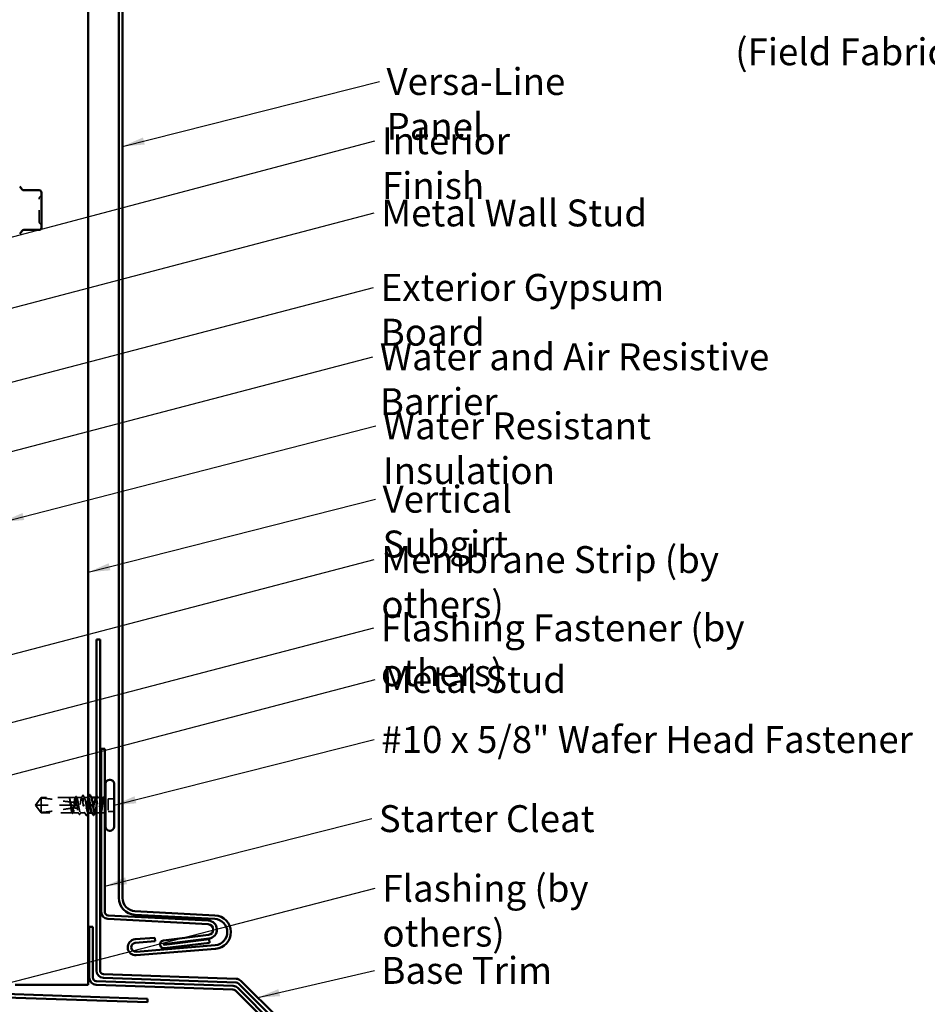
# Model space of a CAD drawing. Units: inches. Extents: x 0.6 to 33.4, y 0.6 to 21.4.
# Drawn here: x 12.1 to 20.2, y 7.6 to 16.4 of the extents above; entities that cross this region are included whole.
import ezdxf

# ---------------------------------------------------------------- set-up
doc = ezdxf.new("R2010")
doc.units = ezdxf.units.IN
doc.header["$LTSCALE"] = 2
doc.header["$MEASUREMENT"] = 0
doc.linetypes.add('DASHED', pattern=[0.2067, 0.1654, -0.0413])
for name, color, linetype, lineweight in [('Hidden (ANSI)', 7, 'DASHED', 35), ('Symbol (ANSI)', 7, 'Continuous', 25), ('Visible (ANSI)', 7, 'Continuous', 50)]:
    doc.layers.add(name, color=color, linetype=linetype, lineweight=lineweight)
doc.styles.add('Note Text (ANSI)', font='tahoma.ttf')
doc.dimstyles.new('Default (ANSI)$7', dxfattribs={"dimscale": 2, "dimtxt": 0.12, "dimasz": 0.098425, "dimexe": 0.125, "dimexo": 0.0625, "dimgap": 0.031496, "dimtad": 0, "dimtih": 1, "dimtoh": 1, "dimrnd": 1e-08, "dimzin": 4, "dimdsep": 46, "dimtxsty": 'Note Text (ANSI)', "dimcen": 0.09, "dimdle": 0.393701, "dimclrd": 256, "dimclre": 256, "dimclrt": 256, "dimadec": 0, "dimazin": 1, "dimtfac": 1, "dimtofl": 0, "dimtmove": 0, "dimatfit": 3, "dimfxl": 1, "dimtolj": 1, "dimtzin": 4, "dimlwd": -1, "dimlwe": -1, "dimarcsym": 0})

msp = doc.modelspace()

# ---------------------------------------------------------------- linework, layer by layer
at = {"layer": 'Hidden (ANSI)', "ltscale": 0.079335}
for q in [(12.33006, 9.41318), (12.33006, 9.27818)]:
    msp.add_line((12.28106, 9.34568), q, dxfattribs=at)
at = {"layer": 'Hidden (ANSI)', "ltscale": 0.017861}
msp.add_line((12.33006, 9.41318), (12.33006, 9.41056), dxfattribs=at)
at = {"layer": 'Hidden (ANSI)', "ltscale": 0.236747}
msp.add_line((12.57875, 9.41318), (12.33006, 9.41318), dxfattribs=at)
at = {"layer": 'Hidden (ANSI)', "ltscale": 0.082915}
msp.add_line((12.33006, 9.41056), (12.33006, 9.34568), dxfattribs=at)
at = {"layer": 'Hidden (ANSI)', "ltscale": 0.052246}
msp.add_line((12.63532, 9.41318), (12.58036, 9.41318), dxfattribs=at)
at = {"layer": 'Hidden (ANSI)', "ltscale": 0.000328842}
msp.add_line((12.5835, 9.41035), (12.58371, 9.40995), dxfattribs=at)
at = {"layer": 'Hidden (ANSI)', "ltscale": 0.041918}
msp.add_line((12.69191, 9.41318), (12.64779, 9.41318), dxfattribs=at)
at = {"layer": 'Hidden (ANSI)', "ltscale": 0.033093}
msp.add_line((12.75006, 9.41318), (12.7152, 9.41318), dxfattribs=at)
at = {"layer": 'Hidden (ANSI)', "ltscale": 0.001241}
msp.add_line((12.77996, 9.41318), (12.77856, 9.41318), dxfattribs=at)
at = {"layer": 'Hidden (ANSI)', "ltscale": 0.018528}
msp.add_line((12.85606, 9.41318), (12.8365, 9.41318), dxfattribs=at)
at = {"layer": 'Hidden (ANSI)', "ltscale": 0.016566}
for p, q in [((12.88356, 9.41318), (12.86606, 9.41318)), ((12.88356, 9.27818), (12.86606, 9.27818))]:
    msp.add_line(p, q, dxfattribs=at)
at = {"layer": 'Hidden (ANSI)', "ltscale": 0.073451}
msp.add_line((12.33006, 9.34568), (12.28469, 9.34568), dxfattribs=at)
at = {"layer": 'Hidden (ANSI)', "ltscale": 0.250203}
msp.add_line((12.59288, 9.34568), (12.33006, 9.34568), dxfattribs=at)
at = {"layer": 'Hidden (ANSI)', "ltscale": 0.100876}
msp.add_line((12.33006, 9.34568), (12.33006, 9.27818), dxfattribs=at)
at = {"layer": 'Hidden (ANSI)', "ltscale": 0.049651}
msp.add_line((12.64947, 9.34568), (12.59723, 9.34568), dxfattribs=at)
at = {"layer": 'Hidden (ANSI)', "ltscale": 0.049422}
for p, q in [((12.98106, 9.40218), (12.92906, 9.40218)), ((12.98106, 9.28918), (12.92906, 9.28918))]:
    msp.add_line(p, q, dxfattribs=at)
at = {"layer": 'Hidden (ANSI)', "ltscale": 0.107515}
msp.add_line((12.92906, 9.40218), (12.92906, 9.28918), dxfattribs=at)
at = {"layer": 'Hidden (ANSI)', "ltscale": 0.263675}
msp.add_line((12.60703, 9.27818), (12.33006, 9.27818), dxfattribs=at)
at = {"layer": 'Hidden (ANSI)', "ltscale": 0.047073}
msp.add_line((12.66362, 9.27818), (12.61408, 9.27818), dxfattribs=at)
at = {"layer": 'Hidden (ANSI)', "ltscale": 0.038051}
msp.add_line((12.72156, 9.27818), (12.6815, 9.27818), dxfattribs=at)
at = {"layer": 'Hidden (ANSI)', "ltscale": 0.002281}
msp.add_line((12.75006, 9.27818), (12.74756, 9.27818), dxfattribs=at)
at = {"layer": 'Hidden (ANSI)', "ltscale": 0.001477}
msp.add_line((12.78491, 9.27818), (12.78325, 9.27818), dxfattribs=at)
at = {"layer": 'Hidden (ANSI)', "ltscale": 0.02682}
msp.add_line((12.85232, 9.27818), (12.82406, 9.27818), dxfattribs=at)
at = {"layer": 'Hidden (ANSI)', "ltscale": 0.019846}
for centre, start, end in [((12.33286, 14.76059), 120, 180), ((12.31286, 14.79523), 300, 0), ((12.33286, 14.55186), 180, 240), ((12.31286, 14.51722), 0, 60)]:
    msp.add_arc(centre, 0.02, start, end, dxfattribs=at)
at = {"layer": 'Hidden (ANSI)', "ltscale": 0.002329}
msp.add_arc((12.88356, 9.43568), 0.0225, 270, 276.494339, dxfattribs=at)
at = {"layer": 'Hidden (ANSI)', "ltscale": 0.006433}
msp.add_arc((12.88356, 9.43568), 0.0225, 292.655925, 310.124035, dxfattribs=at)
at = {"layer": 'Hidden (ANSI)', "ltscale": 0.002016}
for centre, start, end in [((12.71906, 9.34568), 0, 180), ((12.71906, 9.34568), 0, 180), ((12.78106, 9.34568), 180, 0)]:
    msp.add_arc(centre, 0.001, start, end, dxfattribs=at)
at = {"layer": 'Hidden (ANSI)', "ltscale": 0.014906}
msp.add_arc((12.88356, 9.25568), 0.0225, 49.875965, 90, dxfattribs=at)
at = {"layer": 'Hidden (ANSI)', "ltscale": 0.045015}
msp.add_ellipse((12.65106, 9.34568), major_axis=(1.19594, 0), ratio=0.00001, start_param=4.4010924, end_param=4.4406971, dxfattribs=at)
at = {"layer": 'Hidden (ANSI)', "ltscale": 0.004044}
msp.add_ellipse((12.65106, 9.34568), major_axis=(1.19594, 0), ratio=0.00001, start_param=4.6637261, end_param=4.6673647, dxfattribs=at)
at = {"layer": 'Hidden (ANSI)', "ltscale": 0.001411}
msp.add_ellipse((12.65106, 9.34568), major_axis=(1.19594, 0), ratio=0.00001, start_param=4.7110623, end_param=4.712389, dxfattribs=at)
at = {"layer": 'Hidden (ANSI)', "ltscale": 0.00738}
msp.add_ellipse((12.65106, 9.34568), major_axis=(0.005, 0), ratio=0.00001, start_param=0.0053696, end_param=1.5707963, dxfattribs=at)
msp.add_ellipse((12.65106, 9.34568), major_axis=(0.005, 0), ratio=0.00001, start_param=0.0053696, end_param=1.5707963, dxfattribs=at)
at = {"layer": 'Hidden (ANSI)', "ltscale": 0.312034}
msp.add_open_spline([(12.31286, 14.55187), (12.31286, 14.55187), (12.31286, 14.55337), (12.31286, 14.56048), (12.31286, 14.56744), (12.31286, 14.5848), (12.31286, 14.59464), (12.31286, 14.61513), (12.31286, 14.62537), (12.31286, 14.6427), (12.31286, 14.6495), (12.31286, 14.65623), (12.31286, 14.66666), (12.31286, 14.67713), (12.31286, 14.70312), (12.31286, 14.71798), (12.31286, 14.74113), (12.31286, 14.74983), (12.31286, 14.75866), (12.31286, 14.76055), (12.31286, 14.76056)], degree=3, knots=[-0.41378421, -0.41378421, -0.41378421, -0.41378421, -0.3364116, -0.3364116, -0.22840143, -0.22840143, -0.13335649, -0.13335649, -0.05129096, -0.05129096, 0, 0, 0, 0.07952471, 0.07952471, 0.20676424, 0.20676424, 0.32745651, 0.32745651, 0.41421739, 0.41421739, 0.41421739, 0.41421739], dxfattribs=at)
at = {"layer": 'Hidden (ANSI)', "ltscale": 0.076677}
for points, knots in [([(12.33006, 9.41056), (12.32197, 9.39961), (12.31417, 9.38908), (12.3024, 9.37313), (12.29851, 9.36785), (12.29273, 9.35989), (12.29085, 9.35728), (12.28812, 9.35327), (12.28723, 9.35195), (12.28601, 9.34983), (12.28562, 9.34912), (12.28497, 9.34755), (12.28469, 9.34671), (12.28469, 9.34568)], [1.77119474, 1.77119474, 1.77119474, 1.77119474, 1.89337081, 1.89337081, 1.95648317, 1.95648317, 1.98803935, 1.98803935, 2.00381744, 2.00381744, 2.01170649, 2.01170649, 2.01959554, 2.01959554, 2.01959554, 2.01959554]), ([(12.33006, 9.2808), (12.32197, 9.29174), (12.31417, 9.30227), (12.3024, 9.31822), (12.29851, 9.3235), (12.29273, 9.33147), (12.29085, 9.33408), (12.28812, 9.33808), (12.28723, 9.33941), (12.28601, 9.34152), (12.28562, 9.34224), (12.28497, 9.3438), (12.28469, 9.34464), (12.28469, 9.34568)], [1.77134916, 1.77134916, 1.77134916, 1.77134916, 1.89351624, 1.89351624, 1.95663345, 1.95663345, 1.98819206, 1.98819206, 2.00397136, 2.00397136, 2.01186101, 2.01186101, 2.01975066, 2.01975066, 2.01975066, 2.01975066])]:
    msp.add_open_spline(points, degree=3, knots=knots, dxfattribs=at)
at = {"layer": 'Hidden (ANSI)', "ltscale": 0.252506}
msp.add_open_spline([(12.33006, 9.41056), (12.3711, 9.40728), (12.41399, 9.40123), (12.50127, 9.3875), (12.54564, 9.37953), (12.58886, 9.37483)], degree=3, knots=[3.50164596, 3.50164596, 3.50164596, 3.50164596, 3.81337749, 3.81337749, 4.13199612, 4.13199612, 4.13199612, 4.13199612], dxfattribs=at)
at = {"layer": 'Hidden (ANSI)', "ltscale": 0.041548}
msp.add_open_spline([(12.57953, 9.41291), (12.57861, 9.41353), (12.57795, 9.41295), (12.57741, 9.41222), (12.57728, 9.41193), (12.57721, 9.41167), (12.57718, 9.41155), (12.57719, 9.41144), (12.5772, 9.41142), (12.57723, 9.41139), (12.57724, 9.41139), (12.57725, 9.41138), (12.57725, 9.41138), (12.57726, 9.41138), (12.57726, 9.41138), (12.57727, 9.41138), (12.57727, 9.41138), (12.57728, 9.41138), (12.57729, 9.41138), (12.5773, 9.41138), (12.5773, 9.41138), (12.57732, 9.41139), (12.57733, 9.41139), (12.57737, 9.41141), (12.57741, 9.41143), (12.57759, 9.41154), (12.5778, 9.41173), (12.57874, 9.41258), (12.57993, 9.41369), (12.58132, 9.41291)], degree=3, knots=[0, 0, 0, 0, 0.05324478, 0.05324478, 0.08254833, 0.08254833, 0.0885075, 0.0885075, 0.09033429, 0.09033429, 0.09100628, 0.09100628, 0.09122351, 0.09122351, 0.09136119, 0.09136119, 0.09148192, 0.09148192, 0.09162609, 0.09162609, 0.09187773, 0.09187773, 0.09248821, 0.09248821, 0.09463816, 0.09463816, 0.10624, 0.10624, 0.14040995, 0.14040995, 0.14040995, 0.14040995], dxfattribs=at)
at = {"layer": 'Hidden (ANSI)', "ltscale": 0.026667}
msp.add_open_spline([(12.57796, 9.41286), (12.57864, 9.41343), (12.57953, 9.41373), (12.58096, 9.4134), (12.58147, 9.41307), (12.5825, 9.41206), (12.58301, 9.4113), (12.5835, 9.41035)], degree=3, knots=[0, 0, 0, 0, 0.027591716, 0.027591716, 0.046674631, 0.046674631, 0.071304821, 0.071304821, 0.071304821, 0.071304821], dxfattribs=at)
at = {"layer": 'Hidden (ANSI)', "ltscale": 0.067077}
msp.add_open_spline([(12.58886, 9.37483), (12.58783, 9.38183), (12.5868, 9.38821), (12.58472, 9.39916), (12.58368, 9.40364), (12.5816, 9.4102), (12.58057, 9.41223), (12.57953, 9.41291)], degree=3, knots=[2.25802762, 2.25802762, 2.25802762, 2.25802762, 2.31785054, 2.31785054, 2.37777553, 2.37777553, 2.43770052, 2.43770052, 2.43770052, 2.43770052], dxfattribs=at)
at = {"layer": 'Hidden (ANSI)', "ltscale": 0.067737}
msp.add_open_spline([(12.58132, 9.41291), (12.58274, 9.41213), (12.58414, 9.4096), (12.58697, 9.40133), (12.58837, 9.39568), (12.5907, 9.38444), (12.5916, 9.3796), (12.59251, 9.37444)], degree=3, knots=[0, 0, 0, 0, 0.06867359, 0.06867359, 0.13734718, 0.13734718, 0.18152645, 0.18152645, 0.18152645, 0.18152645], dxfattribs=at)
at = {"layer": 'Hidden (ANSI)', "ltscale": 0.178496}
msp.add_open_spline([(12.64598, 9.3712), (12.64595, 9.37136), (12.64593, 9.37153), (12.64472, 9.37987), (12.64355, 9.3873), (12.64119, 9.3998), (12.64001, 9.40476), (12.63765, 9.41149), (12.63648, 9.41321), (12.63411, 9.41315), (12.63294, 9.41137), (12.63057, 9.40452), (12.6294, 9.39952), (12.62703, 9.38693), (12.62586, 9.37947), (12.62351, 9.36314), (12.62235, 9.35445), (12.62118, 9.34568)], degree=3, knots=[1.1575669, 1.1575669, 1.1575669, 1.1575669, 1.15892527, 1.15892527, 1.22709735, 1.22709735, 1.29526942, 1.29526942, 1.3634415, 1.3634415, 1.43161357, 1.43161357, 1.49978565, 1.49978565, 1.56795772, 1.56795772, 1.63542352, 1.63542352, 1.63542352, 1.63542352], dxfattribs=at)
at = {"layer": 'Hidden (ANSI)', "ltscale": 0.613365}
msp.add_open_spline([(12.63094, 9.34568), (12.63132, 9.3481), (12.63171, 9.35052), (12.63351, 9.36178), (12.63491, 9.37036), (12.63774, 9.38596), (12.63914, 9.39284), (12.64197, 9.40396), (12.64337, 9.40809), (12.6462, 9.41301), (12.6476, 9.41375), (12.65043, 9.41172), (12.65183, 9.40897), (12.65466, 9.40031), (12.65606, 9.39448), (12.65889, 9.3805), (12.66029, 9.37249), (12.66312, 9.35535), (12.66452, 9.34639), (12.66735, 9.32872), (12.66875, 9.32018), (12.67158, 9.30469), (12.67298, 9.29789), (12.67581, 9.28695), (12.67721, 9.28293), (12.68004, 9.27822), (12.68144, 9.27759), (12.68427, 9.27985), (12.68567, 9.28271), (12.6885, 9.29158), (12.68991, 9.29749), (12.69273, 9.31161), (12.69414, 9.31967), (12.69697, 9.33687), (12.69837, 9.34584), (12.7012, 9.36348), (12.7026, 9.37198), (12.70543, 9.38736), (12.70683, 9.39409), (12.70966, 9.40484), (12.71106, 9.40876), (12.71389, 9.41324), (12.71529, 9.41376), (12.71812, 9.41128), (12.71952, 9.40831), (12.72235, 9.39924), (12.72375, 9.39324), (12.72632, 9.38031), (12.72746, 9.37386), (12.72976, 9.36011), (12.7309, 9.35292), (12.73206, 9.34568)], degree=3, knots=[0.8053407, 0.8053407, 0.8053407, 0.8053407, 0.8240831, 0.8240831, 0.8927567, 0.8927567, 0.9614303, 0.9614303, 1.0301039, 1.0301039, 1.0987774, 1.0987774, 1.167451, 1.167451, 1.2361246, 1.2361246, 1.3047982, 1.3047982, 1.3734718, 1.3734718, 1.4421454, 1.4421454, 1.510819, 1.510819, 1.5794926, 1.5794926, 1.6481662, 1.6481662, 1.7168398, 1.7168398, 1.7855133, 1.7855133, 1.8541869, 1.8541869, 1.9228605, 1.9228605, 1.9915341, 1.9915341, 2.0602077, 2.0602077, 2.1288813, 2.1288813, 2.1975549, 2.1975549, 2.2662285, 2.2662285, 2.3349021, 2.3349021, 2.3907736, 2.3907736, 2.4466451, 2.4466451, 2.4466451, 2.4466451], dxfattribs=at)
at = {"layer": 'Hidden (ANSI)', "ltscale": 0.011303}
msp.add_open_spline([(12.63295, 9.41085), (12.63477, 9.4144), (12.63659, 9.41796), (12.6384, 9.42152)], degree=3, dxfattribs=at)
at = {"layer": 'Hidden (ANSI)', "ltscale": 0.037742}
msp.add_open_spline([(12.6384, 9.42152), (12.63903, 9.42276), (12.63966, 9.42367), (12.64213, 9.42511), (12.64397, 9.42381), (12.6451, 9.4216)], degree=3, knots=[0, 0, 0, 0, 0.03577386, 0.03577386, 0.10050378, 0.10050378, 0.10050378, 0.10050378], dxfattribs=at)
at = {"layer": 'Hidden (ANSI)', "ltscale": 0.012394}
for points in [[(12.6451, 9.4216), (12.6471, 9.41771), (12.6491, 9.41383), (12.65112, 9.40995)], [(12.85501, 9.26975), (12.85301, 9.27364), (12.85101, 9.27753), (12.84899, 9.28141)]]:
    msp.add_open_spline(points, degree=3, dxfattribs=at)
at = {"layer": 'Hidden (ANSI)', "ltscale": 0.407385}
msp.add_open_spline([(12.70606, 9.34568), (12.70487, 9.35455), (12.7037, 9.36333), (12.70133, 9.37971), (12.70016, 9.38716), (12.6978, 9.39969), (12.69662, 9.40466), (12.69426, 9.41144), (12.69309, 9.41318), (12.69072, 9.41317), (12.68955, 9.41142), (12.68718, 9.40462), (12.68601, 9.39964), (12.68364, 9.38708), (12.68247, 9.37963), (12.68011, 9.36324), (12.67893, 9.35445), (12.67657, 9.33672), (12.6754, 9.32794), (12.67303, 9.31156), (12.67186, 9.30413), (12.66949, 9.29161), (12.66832, 9.28665), (12.66595, 9.27989), (12.66478, 9.27816), (12.66241, 9.2782), (12.66124, 9.27996), (12.65888, 9.28678), (12.6577, 9.29178), (12.65534, 9.30435), (12.65417, 9.3118), (12.65181, 9.32815), (12.65064, 9.33687), (12.64947, 9.34568)], degree=3, knots=[0, 0, 0, 0, 0.0681721, 0.0681721, 0.1363441, 0.1363441, 0.2045162, 0.2045162, 0.2726883, 0.2726883, 0.3408604, 0.3408604, 0.4090324, 0.4090324, 0.4772045, 0.4772045, 0.5453766, 0.5453766, 0.6135487, 0.6135487, 0.6817207, 0.6817207, 0.7498928, 0.7498928, 0.8180649, 0.8180649, 0.886237, 0.886237, 0.954409, 0.954409, 1.0225811, 1.0225811, 1.0902824, 1.0902824, 1.0902824, 1.0902824], dxfattribs=at)
at = {"layer": 'Hidden (ANSI)', "ltscale": 0.023278}
msp.add_open_spline([(12.68954, 9.41085), (12.69327, 9.41813), (12.69698, 9.42543), (12.70067, 9.43273)], degree=3, dxfattribs=at)
at = {"layer": 'Hidden (ANSI)', "ltscale": 0.037826}
msp.add_open_spline([(12.70067, 9.43273), (12.70131, 9.43401), (12.70196, 9.43494), (12.70447, 9.43588), (12.70586, 9.43461), (12.70679, 9.43279)], degree=3, knots=[0, 0, 0, 0, 0.04123946, 0.04123946, 0.10085036, 0.10085036, 0.10085036, 0.10085036], dxfattribs=at)
at = {"layer": 'Hidden (ANSI)', "ltscale": 0.305216}
msp.add_open_spline([(12.75256, 9.41293), (12.74967, 9.41268), (12.74679, 9.40402), (12.74391, 9.38886), (12.73988, 9.3677), (12.73586, 9.33535), (12.73183, 9.31159), (12.72781, 9.28782), (12.72378, 9.2743), (12.71976, 9.2793), (12.71573, 9.28429), (12.71171, 9.30744), (12.70768, 9.3346), (12.70714, 9.33826), (12.7066, 9.34197), (12.70606, 9.34568)], degree=3, knots=[1.5707957, 1.5707957, 1.5707957, 1.5707957, 2.4473536, 2.4473536, 2.4473536, 3.6710304, 3.6710304, 3.6710304, 4.8947073, 4.8947073, 4.8947073, 6.1183841, 6.1183841, 6.1183841, 6.2831853, 6.2831853, 6.2831853, 6.2831853], dxfattribs=at)
at = {"layer": 'Hidden (ANSI)', "ltscale": 0.024365}
msp.add_open_spline([(12.70679, 9.43279), (12.71068, 9.42516), (12.71459, 9.41754), (12.71854, 9.40995)], degree=3, dxfattribs=at)
at = {"layer": 'Hidden (ANSI)', "ltscale": 0.32377}
msp.add_open_spline([(12.73206, 9.34568), (12.73608, 9.31814), (12.74011, 9.29157), (12.74413, 9.2822), (12.74816, 9.27284), (12.75218, 9.28133), (12.75621, 9.30249), (12.76023, 9.32365), (12.76426, 9.35601), (12.76828, 9.37977), (12.77231, 9.40353), (12.77633, 9.41705), (12.78036, 9.41206), (12.7807, 9.41163), (12.78104, 9.41107), (12.78139, 9.41039)], degree=3, knots=[-6.2831853, -6.2831853, -6.2831853, -6.2831853, -5.0595085, -5.0595085, -5.0595085, -3.8358317, -3.8358317, -3.8358317, -2.6121549, -2.6121549, -2.6121549, -1.388478, -1.388478, -1.388478, -1.2837259, -1.2837259, -1.2837259, -1.2837259], dxfattribs=at)
at = {"layer": 'Hidden (ANSI)', "ltscale": 0.00286}
msp.add_open_spline([(12.74972, 9.41042), (12.7502, 9.41134), (12.75067, 9.41226), (12.75115, 9.41318)], degree=3, dxfattribs=at)
at = {"layer": 'Hidden (ANSI)', "ltscale": 0.224606}
msp.add_open_spline([(12.81862, 9.41318), (12.8177, 9.41318), (12.81679, 9.41244), (12.81445, 9.40872), (12.81305, 9.40478), (12.81022, 9.394), (12.80882, 9.38726), (12.80599, 9.37187), (12.80459, 9.36336), (12.80176, 9.34571), (12.80036, 9.33674), (12.79753, 9.31955), (12.79613, 9.3115), (12.7933, 9.2974), (12.7919, 9.2915), (12.78907, 9.28266), (12.78767, 9.27982), (12.78484, 9.27759), (12.78344, 9.27824), (12.78187, 9.28086), (12.78173, 9.28112), (12.78158, 9.28141)], degree=3, knots=[1.05413239, 1.05413239, 1.05413239, 1.05413239, 1.09877744, 1.09877744, 1.16745103, 1.16745103, 1.23612462, 1.23612462, 1.30479821, 1.30479821, 1.3734718, 1.3734718, 1.44214539, 1.44214539, 1.51081898, 1.51081898, 1.57949257, 1.57949257, 1.64816616, 1.64816616, 1.65537616, 1.65537616, 1.65537616, 1.65537616], dxfattribs=at)
at = {"layer": 'Hidden (ANSI)', "ltscale": 0.344496}
msp.add_open_spline([(12.8082, 9.27818), (12.8082, 9.27818), (12.80821, 9.27818), (12.80939, 9.27818), (12.81056, 9.27994), (12.81293, 9.28674), (12.8141, 9.29172), (12.81647, 9.30427), (12.81764, 9.31172), (12.82001, 9.32812), (12.82118, 9.3369), (12.82354, 9.35464), (12.82472, 9.36342), (12.82708, 9.37979), (12.82825, 9.38723), (12.83062, 9.39975), (12.83179, 9.40471), (12.83416, 9.41147), (12.83533, 9.4132), (12.8377, 9.41316), (12.83887, 9.41139), (12.84124, 9.40457), (12.84241, 9.39958), (12.84477, 9.38701), (12.84595, 9.37955), (12.84831, 9.36315), (12.84948, 9.35436), (12.85185, 9.33663), (12.85302, 9.32785), (12.85482, 9.31539), (12.85544, 9.31131), (12.85606, 9.3075)], degree=3, knots=[0.2725707, 0.2725707, 0.2725707, 0.2725707, 0.2726883, 0.2726883, 0.34086037, 0.34086037, 0.40903245, 0.40903245, 0.47720452, 0.47720452, 0.5453766, 0.5453766, 0.61354867, 0.61354867, 0.68172075, 0.68172075, 0.74989282, 0.74989282, 0.8180649, 0.8180649, 0.88623697, 0.88623697, 0.95440905, 0.95440905, 1.02258112, 1.02258112, 1.0907532, 1.0907532, 1.15892527, 1.15892527, 1.19458487, 1.19458487, 1.19458487, 1.19458487], dxfattribs=at)
at = {"layer": 'Hidden (ANSI)', "ltscale": 0.003367}
msp.add_open_spline([(12.81528, 9.40995), (12.81584, 9.41102), (12.8164, 9.4121), (12.81696, 9.41318)], degree=3, dxfattribs=at)
at = {"layer": 'Hidden (ANSI)', "ltscale": 0.000146888}
msp.add_open_spline([(12.82406, 9.42697), (12.8241, 9.42705), (12.82413, 9.42713), (12.82417, 9.4272)], degree=3, dxfattribs=at)
at = {"layer": 'Hidden (ANSI)', "ltscale": 0.360869}
msp.add_open_spline([(12.88356, 9.41139), (12.88214, 9.40936), (12.88074, 9.40563), (12.87791, 9.39522), (12.87651, 9.38863), (12.87368, 9.37347), (12.87228, 9.36505), (12.86945, 9.34746), (12.86805, 9.33848), (12.86522, 9.32118), (12.86382, 9.31303), (12.86099, 9.29866), (12.85959, 9.29258), (12.85676, 9.28335), (12.85536, 9.28028), (12.85253, 9.27761), (12.85113, 9.27802), (12.8483, 9.28231), (12.8469, 9.28614), (12.84407, 9.29674), (12.84266, 9.3034), (12.83984, 9.31868), (12.83843, 9.32715), (12.8356, 9.34477), (12.8342, 9.35374), (12.83137, 9.37099), (12.82997, 9.37909), (12.82714, 9.39333), (12.82574, 9.39932), (12.82424, 9.40413), (12.82415, 9.40441), (12.82406, 9.40469)], degree=3, knots=[0, 0, 0, 0, 0.06867359, 0.06867359, 0.13734718, 0.13734718, 0.20602077, 0.20602077, 0.27469436, 0.27469436, 0.34336795, 0.34336795, 0.41204154, 0.41204154, 0.48071513, 0.48071513, 0.54938872, 0.54938872, 0.61806231, 0.61806231, 0.6867359, 0.6867359, 0.75540949, 0.75540949, 0.82408308, 0.82408308, 0.89275667, 0.89275667, 0.96143026, 0.96143026, 0.96583056, 0.96583056, 0.96583056, 0.96583056], dxfattribs=at)
at = {"layer": 'Hidden (ANSI)', "ltscale": 0.037792}
for points in [[(12.82417, 9.4272), (12.82482, 9.42846), (12.82547, 9.42938), (12.82801, 9.43048), (12.82955, 9.42915), (12.83057, 9.42713)], [(12.67594, 9.26415), (12.67529, 9.26289), (12.67464, 9.26198), (12.67211, 9.26088), (12.67056, 9.2622), (12.66954, 9.26422)]]:
    msp.add_open_spline(points, degree=3, knots=[0, 0, 0, 0, 0.03902852, 0.03902852, 0.10070919, 0.10070919, 0.10070919, 0.10070919], dxfattribs=at)
at = {"layer": 'Hidden (ANSI)', "ltscale": 0.017301}
for points in [[(12.83057, 9.42713), (12.83332, 9.4217), (12.83609, 9.41627), (12.83887, 9.41085)], [(12.66954, 9.26422), (12.66679, 9.26966), (12.66402, 9.27508), (12.66125, 9.2805)]]:
    msp.add_open_spline(points, degree=3, dxfattribs=at)
at = {"layer": 'Hidden (ANSI)', "ltscale": 0.006376}
for points in [[(12.8827, 9.40995), (12.88374, 9.41196), (12.88478, 9.41397), (12.88582, 9.41598)], [(12.61742, 9.28141), (12.61637, 9.2794), (12.61533, 9.27739), (12.61429, 9.27537)]]:
    msp.add_open_spline(points, degree=3, dxfattribs=at)
at = {"layer": 'Hidden (ANSI)', "ltscale": 0.111535}
msp.add_open_spline([(12.88356, 9.37881), (12.88483, 9.38713), (12.88604, 9.39442), (12.88823, 9.40532), (12.88921, 9.40919), (12.89114, 9.41426), (12.89207, 9.41534), (12.89366, 9.41454), (12.89432, 9.41332), (12.89555, 9.40937), (12.89612, 9.40681), (12.89667, 9.40363)], degree=3, knots=[0, 0, 0, 0, 0.07343798, 0.07343798, 0.13729124, 0.13729124, 0.20295255, 0.20295255, 0.25294519, 0.25294519, 0.29854034, 0.29854034, 0.29854034, 0.29854034], dxfattribs=at)
at = {"layer": 'Hidden (ANSI)', "ltscale": 0.066931}
msp.add_open_spline([(12.89631, 9.39672), (12.89452, 9.40133), (12.89225, 9.40736), (12.88856, 9.41253), (12.88736, 9.41341), (12.88529, 9.41327), (12.88441, 9.41262), (12.88356, 9.41139)], degree=3, knots=[0, 0, 0, 0, 0.0620118, 0.0620118, 0.09444296, 0.09444296, 0.11964894, 0.11964894, 0.11964894, 0.11964894], dxfattribs=at)
at = {"layer": 'Hidden (ANSI)', "ltscale": 0.037699}
for points in [[(12.88582, 9.41598), (12.88646, 9.41721), (12.8871, 9.41811), (12.88877, 9.41917), (12.8899, 9.41916), (12.89158, 9.41808), (12.89223, 9.41715), (12.89288, 9.41588)], [(12.61429, 9.27537), (12.61366, 9.27415), (12.61301, 9.27325), (12.61134, 9.27219), (12.61021, 9.2722), (12.60853, 9.27328), (12.60788, 9.27421), (12.60723, 9.27548)]]:
    msp.add_open_spline(points, degree=3, knots=[0, 0, 0, 0, 0.03368973, 0.03368973, 0.06638175, 0.06638175, 0.10065268, 0.10065268, 0.10065268, 0.10065268], dxfattribs=at)
at = {"layer": 'Hidden (ANSI)', "ltscale": 0.0024}
msp.add_open_spline([(12.89288, 9.41588), (12.89328, 9.4151), (12.89368, 9.41432), (12.89408, 9.41354)], degree=3, dxfattribs=at)
at = {"layer": 'Hidden (ANSI)', "ltscale": 0.012438}
msp.add_open_spline([(12.89667, 9.40363), (12.89683, 9.40267), (12.89696, 9.40161), (12.89712, 9.3994), (12.89714, 9.39841), (12.89709, 9.39726), (12.89706, 9.39693), (12.89699, 9.39653), (12.89695, 9.39636), (12.89688, 9.39621), (12.89686, 9.39619), (12.89684, 9.39615), (12.89683, 9.39614), (12.8968, 9.39612), (12.89679, 9.39611), (12.89677, 9.3961), (12.89676, 9.3961), (12.89674, 9.39609), (12.89672, 9.39609), (12.89668, 9.3961), (12.89666, 9.39612), (12.89658, 9.39618), (12.89653, 9.39626), (12.89642, 9.39645), (12.89636, 9.39659), (12.89631, 9.39672)], degree=3, knots=[0, 0, 0, 0, 0.013743764, 0.013743764, 0.027191762, 0.027191762, 0.033937715, 0.033937715, 0.037573593, 0.037573593, 0.038301792, 0.038301792, 0.03872796, 0.03872796, 0.039051446, 0.039051446, 0.039381816, 0.039381816, 0.039869374, 0.039869374, 0.040905478, 0.040905478, 0.044056042, 0.044056042, 0.048830608, 0.048830608, 0.048830608, 0.048830608], dxfattribs=at)
at = {"layer": 'Hidden (ANSI)', "ltscale": 0.279938}
msp.add_open_spline([(12.33006, 9.2808), (12.3711, 9.28408), (12.41399, 9.29013), (12.51109, 9.3054), (12.56537, 9.31565), (12.61753, 9.31906)], degree=3, knots=[3.50164596, 3.50164596, 3.50164596, 3.50164596, 3.81337749, 3.81337749, 4.20286983, 4.20286983, 4.20286983, 4.20286983], dxfattribs=at)
at = {"layer": 'Hidden (ANSI)', "ltscale": 0.027742}
msp.add_open_spline([(12.58963, 9.34568), (12.58955, 9.34619), (12.58947, 9.3467), (12.58925, 9.34834), (12.58911, 9.34946), (12.58859, 9.35416), (12.58836, 9.35771), (12.58823, 9.36584), (12.58843, 9.37033), (12.58886, 9.37483)], degree=3, knots=[0.000086857, 0.000086857, 0.000086857, 0.000086857, 0.004019349, 0.004019349, 0.012688032, 0.012688032, 0.04001055, 0.04001055, 0.074636114, 0.074636114, 0.074636114, 0.074636114], dxfattribs=at)
at = {"layer": 'Hidden (ANSI)', "ltscale": 0.028298}
msp.add_open_spline([(12.59251, 9.37444), (12.59513, 9.36692), (12.59749, 9.35909), (12.59943, 9.35001), (12.59968, 9.34876), (12.59998, 9.34715), (12.60005, 9.34679), (12.60015, 9.34618), (12.6002, 9.34593), (12.60024, 9.34568)], degree=3, knots=[0.010643986, 0.010643986, 0.010643986, 0.010643986, 0.070713541, 0.070713541, 0.080268615, 0.080268615, 0.08298437, 0.08298437, 0.084901861, 0.084901861, 0.084901861, 0.084901861], dxfattribs=at)
at = {"layer": 'Hidden (ANSI)', "ltscale": 0.050957}
msp.add_open_spline([(12.59251, 9.37444), (12.61056, 9.37256), (12.62842, 9.37138), (12.64598, 9.3712)], degree=3, dxfattribs=at)
at = {"layer": 'Hidden (ANSI)', "ltscale": 0.177354}
msp.add_open_spline([(12.61753, 9.31906), (12.61637, 9.31109), (12.61522, 9.30385), (12.61288, 9.29149), (12.61171, 9.28655), (12.60934, 9.27984), (12.60817, 9.27814), (12.6058, 9.27822), (12.60463, 9.28001), (12.60227, 9.28688), (12.60109, 9.29189), (12.59873, 9.30449), (12.59756, 9.31197), (12.59521, 9.32827), (12.59405, 9.33693), (12.59288, 9.34568)], degree=3, knots=[1.70575632, 1.70575632, 1.70575632, 1.70575632, 1.77247395, 1.77247395, 1.84064602, 1.84064602, 1.90881809, 1.90881809, 1.97699017, 1.97699017, 2.04516224, 2.04516224, 2.11333432, 2.11333432, 2.18056466, 2.18056466, 2.18056466, 2.18056466], dxfattribs=at)
at = {"layer": 'Hidden (ANSI)', "ltscale": 0.178551}
msp.add_open_spline([(12.59723, 9.34568), (12.59757, 9.34355), (12.59791, 9.34141), (12.59966, 9.33042), (12.60106, 9.32182), (12.60389, 9.3061), (12.60529, 9.29915), (12.60812, 9.28786), (12.60952, 9.28363), (12.61235, 9.27848), (12.61375, 9.27762), (12.61658, 9.27942), (12.61799, 9.28207), (12.62081, 9.29053), (12.62222, 9.29627), (12.62465, 9.30817), (12.62566, 9.31369), (12.62668, 9.31958)], degree=3, knots=[0.25819344, 0.25819344, 0.25819344, 0.25819344, 0.27469436, 0.27469436, 0.34336795, 0.34336795, 0.41204154, 0.41204154, 0.48071513, 0.48071513, 0.54938872, 0.54938872, 0.61806231, 0.61806231, 0.6867359, 0.6867359, 0.73620652, 0.73620652, 0.73620652, 0.73620652], dxfattribs=at)
at = {"layer": 'Hidden (ANSI)', "ltscale": 0.025319}
msp.add_open_spline([(12.61848, 9.34568), (12.61838, 9.34502), (12.61829, 9.34436), (12.61802, 9.34228), (12.61786, 9.34087), (12.61742, 9.33624), (12.61724, 9.33303), (12.61715, 9.32619), (12.61726, 9.32262), (12.61753, 9.31906)], degree=3, knots=[0.000086797, 0.000086797, 0.000086797, 0.000086797, 0.005173115, 0.005173115, 0.016027251, 0.016027251, 0.040627788, 0.040627788, 0.068135853, 0.068135853, 0.068135853, 0.068135853], dxfattribs=at)
at = {"layer": 'Hidden (ANSI)', "ltscale": 0.025608}
msp.add_open_spline([(12.62668, 9.31958), (12.62894, 9.32633), (12.63076, 9.33269), (12.63248, 9.34041), (12.6328, 9.34195), (12.63322, 9.34423), (12.63335, 9.34495), (12.63348, 9.34568)], degree=3, knots=[0.043174456, 0.043174456, 0.043174456, 0.043174456, 0.103970357, 0.103970357, 0.119122684, 0.119122684, 0.126187124, 0.126187124, 0.126187124, 0.126187124], dxfattribs=at)
at = {"layer": 'Hidden (ANSI)', "ltscale": 0.023128}
msp.add_open_spline([(12.62668, 9.31958), (12.63486, 9.31998), (12.64299, 9.32018), (12.65106, 9.32018)], degree=3, dxfattribs=at)
at = {"layer": 'Hidden (ANSI)', "ltscale": 0.024269}
msp.add_open_spline([(12.64699, 9.34568), (12.64687, 9.34653), (12.64675, 9.34739), (12.64641, 9.35015), (12.64622, 9.35206), (12.6457, 9.35882), (12.64563, 9.36363), (12.64587, 9.36939), (12.64592, 9.3703), (12.64598, 9.3712)], degree=3, knots=[0.000086763, 0.000086763, 0.000086763, 0.000086763, 0.006672635, 0.006672635, 0.02130746, 0.02130746, 0.058365183, 0.058365183, 0.065278469, 0.065278469, 0.065278469, 0.065278469], dxfattribs=at)
at = {"layer": 'Hidden (ANSI)', "ltscale": 0.02649}
msp.add_open_spline([(12.65106, 9.32018), (12.65133, 9.32018), (12.65159, 9.32024), (12.65208, 9.32043), (12.65232, 9.32057), (12.65296, 9.32107), (12.65332, 9.32152), (12.65565, 9.32518), (12.65574, 9.32911), (12.6561, 9.33735), (12.65606, 9.34167), (12.65606, 9.34568)], degree=3, knots=[-0.069333988, -0.069333988, -0.069333988, -0.069333988, -0.067250493, -0.067250493, -0.065166998, -0.065166998, -0.061000009, -0.061000009, -0.030500005, -0.030500005, 0, 0, 0, 0], dxfattribs=at)
at = {"layer": 'Hidden (ANSI)', "ltscale": 0.13504}
msp.add_open_spline([(12.86479, 9.27818), (12.8648, 9.27818), (12.86481, 9.27818), (12.866, 9.27821), (12.86717, 9.27999), (12.86954, 9.28683), (12.87071, 9.29183), (12.87308, 9.30442), (12.87425, 9.31188), (12.87662, 9.3283), (12.87779, 9.33709), (12.87974, 9.35169), (12.8805, 9.35739), (12.88203, 9.36848), (12.88279, 9.37381), (12.88356, 9.37881)], degree=3, knots=[1.36285305, 1.36285305, 1.36285305, 1.36285305, 1.3634415, 1.3634415, 1.43161357, 1.43161357, 1.49978565, 1.49978565, 1.56795772, 1.56795772, 1.6361298, 1.6361298, 1.68020188, 1.68020188, 1.72427397, 1.72427397, 1.72427397, 1.72427397], dxfattribs=at)
at = {"layer": 'Hidden (ANSI)', "ltscale": 0.005277}
msp.add_open_spline([(12.60723, 9.27548), (12.60637, 9.27715), (12.60552, 9.27883), (12.60466, 9.2805)], degree=3, dxfattribs=at)
at = {"layer": 'Hidden (ANSI)', "ltscale": 0.01839}
msp.add_open_spline([(12.68483, 9.28141), (12.68184, 9.27567), (12.67888, 9.26991), (12.67594, 9.26415)], degree=3, dxfattribs=at)
at = {"layer": 'Hidden (ANSI)', "ltscale": 0.026765}
for points in [[(12.73155, 9.25582), (12.7273, 9.26421), (12.72304, 9.27259), (12.71872, 9.28094)], [(12.75039, 9.28094), (12.74608, 9.27259), (12.74181, 9.26421), (12.73756, 9.25582)]]:
    msp.add_open_spline(points, degree=3, dxfattribs=at)
at = {"layer": 'Hidden (ANSI)', "ltscale": 0.03786}
msp.add_open_spline([(12.73756, 9.25582), (12.73691, 9.25453), (12.73624, 9.25359), (12.7337, 9.25283), (12.73244, 9.25408), (12.73155, 9.25582)], degree=3, knots=[0, 0, 0, 0, 0.04287871, 0.04287871, 0.10096303, 0.10096303, 0.10096303, 0.10096303], dxfattribs=at)
at = {"layer": 'Hidden (ANSI)', "ltscale": 0.002388}
for points in [[(12.81057, 9.2805), (12.81018, 9.27973), (12.80978, 9.27895), (12.80938, 9.27818)], [(12.86716, 9.2805), (12.86676, 9.27973), (12.86637, 9.27895), (12.86597, 9.27818)]]:
    msp.add_open_spline(points, degree=3, dxfattribs=at)
at = {"layer": 'Hidden (ANSI)', "ltscale": 0.00644}
msp.add_open_spline([(12.85606, 9.2682), (12.85567, 9.26863), (12.85531, 9.26916), (12.85501, 9.26975)], degree=3, dxfattribs=at)
at = {"layer": 'Visible (ANSI)', "color": 96, "true_color": 0x008000}
for p, q in [((12.75006, 19.40028), (12.75006, 7.74373)), ((12.7041, 7.74373), (12.09913, 7.74373)), ((12.7041, 7.74373), (12.75006, 7.74373))]:
    msp.add_line(p, q, dxfattribs=at)
at = {"layer": 'Visible (ANSI)', "color": 5, "true_color": 0x0000ff}
for p, q in [((13.02436, 8.51806), (13.02436, 19.40028)), ((13.05636, 19.40028), (13.05636, 8.51806)), ((13.8809, 8.33072), (13.16661, 8.36815)), ((13.16828, 8.40011), (13.88258, 8.36267)), ((13.16842, 8.14867), (13.34449, 8.16306)), ((13.3471, 8.13117), (13.17102, 8.11678)), ((13.17743, 8.0383), (13.88433, 8.09606)), ((13.34449, 8.16306), (13.3471, 8.13117)), ((13.88693, 8.06416), (13.18004, 8.00641))]:
    msp.add_line(p, q, dxfattribs=at)
at = {"layer": 'Visible (ANSI)'}
for p, q in [((12.16111, 14.84041), (12.13855, 14.86729)), ((12.31286, 14.83327), (12.17643, 14.83327)), ((12.33286, 14.78838), (12.33286, 14.81327)), ((12.33286, 14.73475), (12.33286, 14.75963)), ((12.33286, 14.68497), (12.33286, 14.73475)), ((12.33286, 14.57771), (12.33286, 14.62748)), ((12.33286, 14.55282), (12.33286, 14.57771)), ((12.33286, 14.49919), (12.33286, 14.52408)), ((12.16111, 14.47204), (12.13855, 14.44517)), ((12.31286, 14.47919), (12.17643, 14.47919)), ((12.90606, 9.53818), (12.90606, 9.15318)), ((12.94606, 9.57318), (12.94106, 9.57318)), ((12.98106, 9.53818), (12.98106, 9.15318)), ((12.75256, 9.41318), (12.75006, 9.41318)), ((12.81862, 9.41318), (12.77996, 9.41318)), ((12.86606, 9.41318), (12.85606, 9.41318)), ((12.78325, 9.27818), (12.75006, 9.27818)), ((12.82406, 9.27818), (12.8082, 9.27818)), ((12.86606, 9.27818), (12.86479, 9.27818)), ((12.94606, 9.11818), (12.94106, 9.11818))]:
    msp.add_line(p, q, dxfattribs=at)
at = {"layer": 'Visible (ANSI)', "color": 1, "true_color": 0xff0000}
for p, q in [((12.82406, 10.82318), (12.85606, 10.82318)), ((12.82406, 10.82318), (12.82406, 7.86953)), ((12.85606, 7.86953), (12.85606, 10.82318)), ((12.86606, 9.84888), (12.86606, 8.39443)), ((12.89806, 9.84888), (12.86606, 9.84888)), ((12.89806, 8.39443), (12.89806, 9.84888)), ((13.82374, 8.31555), (12.92838, 8.36247)), ((12.76006, 8.26137), (12.76006, 7.80773)), ((12.79206, 8.26137), (12.76006, 8.26137)), ((12.79206, 7.80773), (12.79206, 8.26137)), ((12.92671, 8.33052), (13.82207, 8.28359)), ((13.82541, 8.18801), (13.42293, 8.1386)), ((13.42683, 8.10684), (13.82931, 8.15625)), ((13.83004, 8.1503), (13.42756, 8.10088)), ((13.43146, 8.06912), (13.83394, 8.11854)), ((13.83004, 8.1503), (13.83394, 8.11854)), ((14.07172, 7.79618), (12.88694, 7.83755)), ((13.28084, 7.61848), (9.84474, 7.73847)), ((12.82182, 7.74377), (14.04317, 7.70112)), ((14.04429, 7.7331), (12.82294, 7.77575)), ((12.88582, 7.80557), (14.0706, 7.7642)), ((14.09211, 7.75484), (14.43157, 7.41538)), ((14.4542, 7.43801), (14.11474, 7.77747)), ((9.84362, 7.70649), (13.27972, 7.5865)), ((14.06468, 7.69176), (14.38632, 7.37013)), ((14.40894, 7.39276), (14.08731, 7.71439)), ((13.28084, 7.61848), (13.27972, 7.5865))]:
    msp.add_line(p, q, dxfattribs=at)
at = {"layer": 'Visible (ANSI)'}
for centre, radius, start, end in [((12.17643, 14.85327), 0.02, 220, 270), ((12.31286, 14.81327), 0.02, 0, 90), ((12.31286, 14.49919), 0.02, 270, 0), ((12.17643, 14.45919), 0.02, 90, 140), ((12.94106, 9.53818), 0.035, 90, 180), ((12.94606, 9.53818), 0.035, 0, 90), ((12.88356, 9.43568), 0.0225, 310.124035, 0), ((12.78106, 9.34568), 0.001, 180, 0), ((12.88356, 9.25568), 0.0225, 0, 49.875965), ((12.94106, 9.15318), 0.035, 180, 270), ((12.94606, 9.15318), 0.035, 270, 0)]:
    msp.add_arc(centre, radius, start, end, dxfattribs=at)
at = {"layer": 'Visible (ANSI)', "color": 5, "true_color": 0x0000ff}
for centre, radius, start, end in [((13.17447, 8.51806), 0.15011, 180, 267), ((13.17447, 8.51806), 0.11811, 180, 267), ((13.87475, 8.21327), 0.14961, 274.670889, 87), ((13.87475, 8.21327), 0.11761, 274.670889, 87), ((13.17423, 8.07754), 0.07137, 94.670889, 274.670889), ((13.17423, 8.07754), 0.03937, 94.670889, 274.670889)]:
    msp.add_arc(centre, radius, start, end, dxfattribs=at)
at = {"layer": 'Visible (ANSI)', "color": 1, "true_color": 0xff0000}
for centre, radius, start, end in [((12.93006, 8.39443), 0.064, 180, 267), ((12.93006, 8.39443), 0.032, 180, 267), ((13.81956, 8.23566), 0.048, 277, 87), ((13.81956, 8.23566), 0.08, 277, 87), ((13.42719, 8.10386), 0.035, 97, 277), ((13.42719, 8.10386), 0.003, 97, 277), ((12.88806, 7.86953), 0.064, 180, 268), ((12.88806, 7.86953), 0.032, 180, 268), ((12.82406, 7.80773), 0.064, 180, 268), ((12.82406, 7.80773), 0.032, 180, 268), ((14.04206, 7.66913), 0.064, 45, 88), ((14.06948, 7.73222), 0.032, 45, 88), ((14.06948, 7.73222), 0.064, 45, 88), ((14.04206, 7.66913), 0.032, 45, 88)]:
    msp.add_arc(centre, radius, start, end, dxfattribs=at)
at = {"layer": 'Visible (ANSI)'}
for points, knots in [([(12.33286, 14.78838), (12.33286, 14.78832), (12.33286, 14.78825), (12.33285, 14.78434), (12.3328, 14.78004), (12.3328, 14.77057), (12.33285, 14.76542), (12.33286, 14.75981), (12.33286, 14.75972), (12.33286, 14.75963)], [-0.00116807, -0.00116807, -0.00116807, -0.00116807, 0, 0, 0.07173611, 0.07173611, 0.14347223, 0.14347223, 0.1446403, 0.1446403, 0.1446403, 0.1446403]), ([(12.33286, 14.68497), (12.33286, 14.68482), (12.33286, 14.68467), (12.33285, 14.67515), (12.3328, 14.6657), (12.3328, 14.64676), (12.33285, 14.6373), (12.33286, 14.62778), (12.33286, 14.62763), (12.33286, 14.62748)], [-0.00114883, -0.00114883, -0.00114883, -0.00114883, 0, 0, 0.07175499, 0.07175499, 0.14350998, 0.14350998, 0.14465881, 0.14465881, 0.14465881, 0.14465881]), ([(12.33286, 14.55282), (12.33286, 14.55273), (12.33286, 14.55264), (12.33285, 14.54703), (12.3328, 14.54188), (12.3328, 14.53241), (12.33285, 14.52811), (12.33286, 14.5242), (12.33286, 14.52414), (12.33286, 14.52408)], [-0.00116807, -0.00116807, -0.00116807, -0.00116807, 0, 0, 0.07173611, 0.07173611, 0.14347223, 0.14347223, 0.1446403, 0.1446403, 0.1446403, 0.1446403]), ([(12.76806, 9.34568), (12.76403, 9.37321), (12.76001, 9.39979), (12.75598, 9.40915), (12.75484, 9.41181), (12.7537, 9.41303), (12.75256, 9.41293)], [0, 0, 0, 0, 1.2236768, 1.2236768, 1.2236768, 1.5707957, 1.5707957, 1.5707957, 1.5707957]), ([(12.76255, 9.43554), (12.76321, 9.43682), (12.76387, 9.43776), (12.76642, 9.43853), (12.76768, 9.43728), (12.76856, 9.43554)], [0, 0, 0, 0, 0.04287871, 0.04287871, 0.10096303, 0.10096303, 0.10096303, 0.10096303]), ([(12.78139, 9.41039), (12.78507, 9.40307), (12.78875, 9.38159), (12.79243, 9.35675), (12.79297, 9.35309), (12.79351, 9.34939), (12.79406, 9.34568)], [-1.2837259, -1.2837259, -1.2837259, -1.2837259, -0.1648012, -0.1648012, -0.1648012, 0, 0, 0, 0]), ([(12.82406, 9.40469), (12.82273, 9.40873), (12.82142, 9.41139), (12.8196, 9.41296), (12.81911, 9.41318), (12.81862, 9.41318)], [0.965830559, 0.965830559, 0.965830559, 0.965830559, 1.030103851, 1.030103851, 1.054132389, 1.054132389, 1.054132389, 1.054132389]), ([(12.78158, 9.28141), (12.78031, 9.28384), (12.77906, 9.28759), (12.77638, 9.29798), (12.77498, 9.30479), (12.77264, 9.31758), (12.77173, 9.32296), (12.76989, 9.33414), (12.76897, 9.3399), (12.76806, 9.34568)], [1.65537616, 1.65537616, 1.65537616, 1.65537616, 1.71683975, 1.71683975, 1.78551334, 1.78551334, 1.83010888, 1.83010888, 1.87470442, 1.87470442, 1.87470442, 1.87470442]), ([(12.79406, 9.34568), (12.79524, 9.33681), (12.79641, 9.32803), (12.79878, 9.31164), (12.79995, 9.3042), (12.80232, 9.29166), (12.80349, 9.28669), (12.80585, 9.27992), (12.80702, 9.27818), (12.8082, 9.27818)], [0, 0, 0, 0, 0.06817207, 0.06817207, 0.13634415, 0.13634415, 0.20451622, 0.20451622, 0.2725707, 0.2725707, 0.2725707, 0.2725707]), ([(12.79944, 9.25862), (12.7988, 9.25735), (12.79815, 9.25642), (12.79564, 9.25548), (12.79425, 9.25674), (12.79332, 9.25856)], [0, 0, 0, 0, 0.04123946, 0.04123946, 0.10085036, 0.10085036, 0.10085036, 0.10085036]), ([(12.85606, 9.3075), (12.85662, 9.30403), (12.85718, 9.30078), (12.85893, 9.29155), (12.8601, 9.2866), (12.86245, 9.27989), (12.86362, 9.27818), (12.86479, 9.27818)], [1.19458487, 1.19458487, 1.19458487, 1.19458487, 1.22709735, 1.22709735, 1.29526942, 1.29526942, 1.36285305, 1.36285305, 1.36285305, 1.36285305]), ([(12.86172, 9.26984), (12.86108, 9.2686), (12.86045, 9.26769), (12.85841, 9.26649), (12.85711, 9.26701), (12.85606, 9.2682)], [0, 0, 0, 0, 0.035773863, 0.035773863, 0.083157979, 0.083157979, 0.083157979, 0.083157979])]:
    msp.add_open_spline(points, degree=3, knots=knots, dxfattribs=at)
for points in [[(12.75115, 9.41318), (12.75498, 9.42062), (12.75877, 9.42807), (12.76255, 9.43554)], [(12.76856, 9.43554), (12.77281, 9.42715), (12.77708, 9.41877), (12.78139, 9.41042)], [(12.81696, 9.41318), (12.81934, 9.41777), (12.8217, 9.42237), (12.82406, 9.42697)], [(12.79332, 9.25856), (12.78943, 9.26619), (12.78553, 9.27381), (12.78158, 9.28141)], [(12.80938, 9.27818), (12.80605, 9.27167), (12.80274, 9.26515), (12.79944, 9.25862)], [(12.86597, 9.27818), (12.86455, 9.2754), (12.86313, 9.27262), (12.86172, 9.26984)]]:
    msp.add_open_spline(points, degree=3, dxfattribs=at)

# ---------------------------------------------------------------- texts
at = {"layer": 'Symbol (ANSI)', "insert": (18.5281, 15.87483), "char_height": 0.24, "attachment_point": 7, "style": 'Note Text (ANSI)'}
msp.add_mtext('(Field Fabricated From Color Matched Flat Stock)', dxfattribs=at)
at = {"layer": 'Symbol (ANSI)', "char_height": 0.24, "attachment_point": 1, "style": 'Note Text (ANSI)'}
for s, insert, width in [('{Versa-Line Panel }', (15.41392, 15.92413), 2.5219448), ('{Interior Finish }', (15.37394, 15.39521), 2.1282983), ('{Metal Wall Stud }', (15.3683, 14.75109), 2.3789952), ('{Exterior Gypsum Board }', (15.36223, 14.0869), 3.4584117), ('{Water and Air Resistive Barrier }', (15.3544, 13.4673), 4.5679742), ('{Water Resistant Insulation }', (15.38158, 12.85148), 3.9459968), ('{Vertical Subgirt }', (15.37931, 12.1965), 2.3204539), ('{Membrane Strip (by others)}', (15.36822, 11.65763), 4.0311832), ('{Flashing Fastener (by others)}', (15.36477, 11.04828), 4.2698218), ('{Metal Stud }', (15.37493, 10.58826), 1.6541329), ('{#10 x 5/8" Wafer Head Fastener }', (15.36774, 10.05244), 4.8754617), ('{Starter Cleat }', (15.34552, 9.34584), 1.9270016), ('{Flashing (by others)}', (15.37708, 8.72382), 2.9132576), ('{Base Trim }', (15.36848, 7.99132), 1.559222)]:
    msp.add_mtext(s, dxfattribs=dict(at, insert=insert, width=width))

# ---------------------------------------------------------------- leaders
at = {"layer": 'Symbol (ANSI)', "annotation_type": 0, "has_hookline": 1, "hookline_direction": 0}
for points, text_width in [([(13.05636, 15.22517), (15.35093, 15.80413)], 2.39678), ([(2.78686, 11.95526), (15.31094, 15.27521)], 1.98995), ([(8.94186, 12.96188), (15.3053, 14.63109)], 2.22995), ([(9.72186, 12.50831), (15.29923, 13.9669)], 3.30971), ([(9.77186, 11.90421), (15.29141, 13.3473)], 4.45958), ([(11.98086, 11.873), (15.31858, 12.73148)], 3.81889), ([(12.75006, 11.42474), (15.31632, 12.0765)], 2.2169), ([(9.84586, 10.11067), (15.30523, 11.53763)], 3.99006), ([(9.91386, 9.52045), (15.30178, 10.92828)], 4.22893), ([(9.08686, 8.83612), (15.31194, 10.46826)], 1.50496), ([(12.98106, 9.34568), (15.30474, 9.93244)], 4.74923), ([(12.89806, 8.62279), (15.28253, 9.22584)], 1.81104), ([(11.7079, 7.67341), (15.31409, 8.60382)], 2.8721), ([(14.26407, 7.62814), (15.30549, 7.87132)], 1.41147)]:
    msp.add_leader(points, dimstyle='Default (ANSI)$7', override={"dimtad": 0}, dxfattribs=dict(at, text_width=text_width))

doc.saveas('drawing.dxf')
